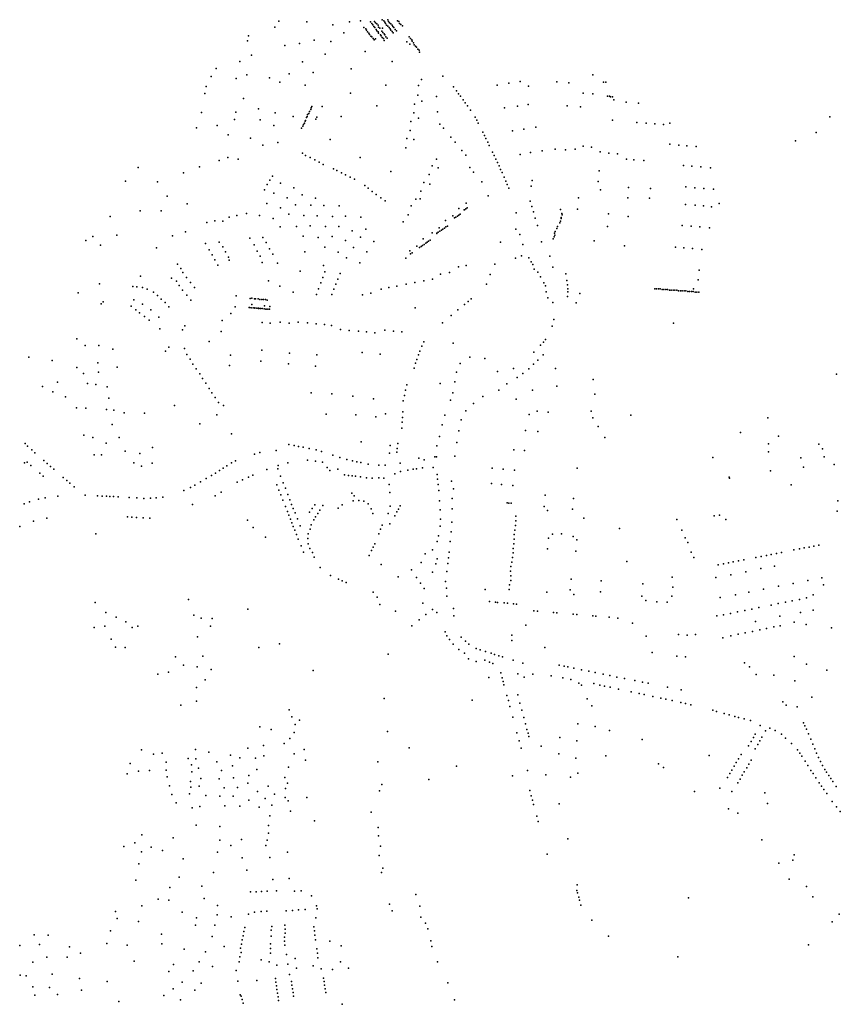
# Model space of a CAD drawing. Units: inches. Extents: x -610512 to -589002, y -1169599 to -1150348.
# Drawn here: x -602445 to -601105, y -1158402 to -1156793 of the extents above; entities that cross this region are included whole.
import ezdxf

# ---------------------------------------------------------------- set-up
doc = ezdxf.new("R2010")
doc.units = ezdxf.units.IN
doc.header["$MEASUREMENT"] = 0

msp = doc.modelspace()

# ---------------------------------------------------------------- linework, layer by layer
for p in [(-602028.8337, -1156805.1876), (-602022.0837, -1156795.2876), (-601976.5644, -1156796.3694), (-601933.7585, -1156801.6142), (-601906.8652, -1156796.3013), (-601888.3839, -1156794.8097), (-601872.52, -1156796.7), (-601870, -1156799), (-601868.57, -1156801.59), (-601867, -1156804), (-601866, -1156796), (-601864, -1156798), (-601862, -1156800), (-601860, -1156802), (-601859, -1156805), (-601853, -1156793), (-601850.75, -1156794.65), (-601849, -1156797), (-601848, -1156799), (-601846, -1156802), (-601844, -1156793), (-601843.82, -1156803.38), (-601843, -1156796), (-601841, -1156798), (-601839, -1156800), (-601837, -1156802), (-601835.66, -1156804.32), (-601828, -1156795), (-601826, -1156796), (-601825, -1156799), (-601823, -1156801), (-601820, -1156803), (-602071.7941, -1156819.3692), (-601915.7512, -1156814.42), (-601883, -1156806), (-601880.13, -1156808.19), (-601879, -1156810), (-601877, -1156813), (-601875, -1156815), (-601874, -1156817), (-601872, -1156820), (-601870.21, -1156821.2), (-601865, -1156806), (-601863, -1156809), (-601862, -1156811), (-601860, -1156813), (-601859, -1156815), (-601857, -1156807), (-601856, -1156818), (-601854.61, -1156819.46), (-601854, -1156812), (-601852.61, -1156806.98), (-601852, -1156814), (-601850, -1156816), (-601849, -1156818), (-601847, -1156821), (-601842, -1156806), (-601840, -1156808), (-601839, -1156810), (-601836.82, -1156812.37), (-601835.03, -1156814.74), (-601834, -1156806), (-601832, -1156809), (-601830, -1156811), (-601809, -1156821), (-602073.4921, -1156827.7312), (-602012.3721, -1156835.063), (-601988.2131, -1156832.124), (-601964.3092, -1156826.7089), (-601936.9561, -1156828.725), (-601868.15, -1156823.73), (-601868, -1156824), (-601866.43, -1156826.02), (-601864.38, -1156824.24), (-601853, -1156822), (-601851, -1156824), (-601850, -1156827), (-601845, -1156823), (-601812.73, -1156829.15), (-601808.18, -1156832.74), (-601807, -1156824), (-601805, -1156826), (-601804, -1156828), (-601802, -1156831), (-601801, -1156834), (-601799, -1156836), (-602066.4553, -1156850.9982), (-601946.5938, -1156849.2453), (-601880.9366, -1156844.9567), (-601797, -1156838), (-601795, -1156841), (-601793, -1156843), (-601792, -1156846), (-602085.5195, -1156861.204), (-601983.62, -1156861.7714), (-601837.0269, -1156861.5717), (-602124.23, -1156872.84), (-602074.4546, -1156882.9041), (-602005.35, -1156881.56), (-601966.0162, -1156879.2), (-601903.8707, -1156873.3367), (-601754.2768, -1156885.2966), (-601509.34, -1156883.3), (-602132.41, -1156886.03), (-602091.9604, -1156888.8687), (-602037.3281, -1156887.9501), (-602020.3002, -1156895.2371), (-601979.29, -1156900.03), (-601846.9877, -1156899.7672), (-601793.6823, -1156900.6818), (-601789.0488, -1156890.6346), (-601665.1672, -1156899.8794), (-601646.4243, -1156896.9673), (-601627.9437, -1156893.8248), (-601614.2435, -1156901.3686), (-601567.6338, -1156894.5747), (-601548.3411, -1156896.0823), (-601491.48, -1156895.12), (-601488.09, -1156895.2), (-602142.97, -1156913.67), (-602140.69, -1156902.18), (-601904.7477, -1156912.9279), (-601794.9122, -1156916.1218), (-601736.7002, -1156902.7837), (-601731.8855, -1156909.3465), (-601728.4816, -1156914.0066), (-601524.9717, -1156912.9839), (-601509.3577, -1156914.2539), (-601485, -1156918), (-601482, -1156918), (-602079.7228, -1156921.7366), (-601861.8216, -1156933.9838), (-601800.1572, -1156930.99), (-601788.7069, -1156926.0016), (-601764.7113, -1156918.3164), (-601725.4124, -1156918.2148), (-601721.1773, -1156923.9154), (-601717.6571, -1156928.6561), (-601713.7786, -1156933.9881), (-601614.7775, -1156931.4032), (-601550.9651, -1156933.5181), (-601480, -1156919), (-601477, -1156919), (-601474.8924, -1156923.6784), (-601454.4121, -1156927.704), (-601434.3484, -1156929.3756), (-602148.3, -1156944.56), (-602092.06, -1156944.25), (-602055.41, -1156938.74), (-602027.96, -1156944.91), (-601975, -1156948), (-601973, -1156946), (-601972, -1156943), (-601970, -1156940), (-601969, -1156937), (-601968, -1156935), (-601951, -1156935), (-601801.3803, -1156945.4499), (-601763.0113, -1156943.6244), (-601708.8872, -1156940.6007), (-601653.4275, -1156937.1281), (-601632.1032, -1156934.4624), (-601529.4406, -1156935.2443), (-602123.0104, -1156965.9566), (-602094.7, -1156955.99), (-602052.4674, -1156956.7766), (-602030.2772, -1156966.0802), (-601998.6282, -1156951.1366), (-601982, -1156964), (-601980, -1156962), (-601979, -1156959), (-601978.48, -1156957.46), (-601977, -1156953), (-601976, -1156951), (-601961.83, -1156955.66), (-601960, -1156952), (-601920.3302, -1156951.352), (-601806.5217, -1156959.1965), (-601793.8662, -1156953.9408), (-601758.9082, -1156963.461), (-601701.3097, -1156952.346), (-601698.797, -1156957.3292), (-601696.3117, -1156962.333), (-601476.8587, -1156956.978), (-601437.0751, -1156960.7092), (-601422.1994, -1156961.9296), (-601407.6479, -1156963.1426), (-601393.8014, -1156964.2855), (-601383.4264, -1156962.284), (-601121.83, -1156951.61), (-602156.6, -1156969.42), (-602104.9918, -1156981.3766), (-601985, -1156970), (-601983, -1156967), (-601807.7399, -1156973.9735), (-601753.2474, -1156970.2197), (-601688.959, -1156976.6299), (-601686.252, -1156982.06), (-601640.3792, -1156974.6866), (-601621.564, -1156971.6886), (-601602.4454, -1156968.7572), (-601144.08, -1156977.41), (-602068.4144, -1156986.6566), (-602048.1054, -1156997.7666), (-602023.6173, -1156993.8766), (-601938.3209, -1156988.6159), (-601812.9151, -1156986.9726), (-601801.2602, -1156988.5208), (-601740.8615, -1156985.1092), (-601734.1459, -1156993.1724), (-601683.6544, -1156987.3369), (-601680.7652, -1156993.0132), (-601678.1831, -1156998.2859), (-601383.2502, -1156996.545), (-601368.6683, -1156997.7496), (-601178.02, -1156990.67), (-601983.4117, -1157011.2999), (-601814.3045, -1157002.5759), (-601722.8665, -1157006.6449), (-601716.4795, -1157014.3955), (-601672.827, -1157009.3038), (-601627.7706, -1157013.3601), (-601610.9473, -1157010.2257), (-601591.6788, -1157007.2637), (-601570.785, -1157004.4994), (-601553.8915, -1157005.8854), (-601537.8404, -1157004.6339), (-601524.9742, -1156999.8989), (-601511.3205, -1157001.0503), (-601497.1715, -1157008.8813), (-601482.899, -1157011.0063), (-601468.8351, -1157012.1536), (-601355.5104, -1156998.8405), (-601340.2801, -1157000.0333), (-602119.59, -1157022.91), (-602105.5444, -1157017.9466), (-602088.2215, -1157020.9863), (-601978.3435, -1157014.7206), (-601970.8996, -1157018.3591), (-601963.4572, -1157022.1187), (-601956.3822, -1157025.8187), (-601949.8059, -1157029.4896), (-601889.1263, -1157017.9133), (-601764.4366, -1157020.989), (-601670.0351, -1157015.0069), (-601667.4179, -1157020.6799), (-601664.8683, -1157026.1843), (-601453.967, -1157020.7606), (-601441.9751, -1157021.7536), (-601425.5055, -1157023.1261), (-602251.67, -1157034.73), (-602178.01, -1157043.47), (-602151.5454, -1157033.2766), (-601932.5778, -1157036.9287), (-601927.1998, -1157039.5607), (-601919.7322, -1157043.2255), (-601912.945, -1157046.6854), (-601838.8115, -1157041.0558), (-601776.2522, -1157045.7055), (-601771.6402, -1157032.0068), (-601761.7298, -1157034.8224), (-601709.9025, -1157034.2258), (-601703.7744, -1157041.8706), (-601662.3546, -1157031.7921), (-601659.758, -1157037.6303), (-601657.4204, -1157042.881), (-601498.8003, -1157040.0018), (-601361.1792, -1157031.4239), (-601347.1915, -1157032.5284), (-601332.8084, -1157033.6625), (-601316.8257, -1157034.9091), (-602272.51, -1157056.99), (-602220.28, -1157058.14), (-602041.1175, -1157062.1603), (-602036.5983, -1157055.1577), (-602032.3813, -1157048.8175), (-602019.1476, -1157059.8278), (-601905.3033, -1157050.2011), (-601898.411, -1157053.7575), (-601784.9103, -1157058.9069), (-601775.374, -1157061.8), (-601690.5243, -1157058.0867), (-601654.1797, -1157050.1873), (-601651.1559, -1157056.8852), (-601648.8035, -1157062.1412), (-601608.2388, -1157055.4966), (-601500.2675, -1157057.4379), (-602045.7158, -1157070.9717), (-602030.2203, -1157076.5093), (-601997.3927, -1157067.9718), (-601983.9885, -1157078.9764), (-601881.4494, -1157064.0194), (-601876.0188, -1157068.5067), (-601869.3391, -1157073.5341), (-601863.0636, -1157078.6503), (-601789.8589, -1157073.1032), (-601646.1245, -1157068.3272), (-601609.9884, -1157064.9285), (-601496.5175, -1157070.9902), (-601450.7564, -1157067.3651), (-601414.9628, -1157068.6244), (-601357.051, -1157066.2984), (-601342.3284, -1157067.4996), (-601327.5749, -1157068.7196), (-601312.1995, -1157069.9534), (-602204.4, -1157081.12), (-602171.61, -1157093.76), (-602041.4057, -1157093.3918), (-602008.4696, -1157084.1664), (-601961.9837, -1157084.8163), (-601855.5779, -1157083.8925), (-601848.3497, -1157088.9029), (-601798.4177, -1157085.9721), (-601791.0027, -1157085.7248), (-601715.9932, -1157093.0347), (-601680.003, -1157080.7245), (-601611.4957, -1157089.2853), (-601532.5815, -1157084.2452), (-601452.1221, -1157083.9878), (-601416.314, -1157084.8156), (-601357.8093, -1157094.7267), (-601302.5445, -1157093.1719), (-602248.3, -1157105.51), (-602214.3, -1157105.37), (-602074.96, -1157109.88), (-602019.4817, -1157100.1877), (-602005.9609, -1157110.7035), (-601995.0139, -1157095.2375), (-601969.9395, -1157096.2458), (-601948.5309, -1157096.6535), (-601923.3956, -1157097.3485), (-601806.0222, -1157097.4012), (-601727.9892, -1157101.5754), (-601725.67, -1157110.55), (-601719.37, -1157103.64), (-601719, -1157103.91), (-601716.69, -1157101.92), (-601714.18, -1157100.27), (-601634.5087, -1157108.7495), (-601608.8309, -1157098.1875), (-601606.282, -1157106.6994), (-601562, -1157103), (-601559.77, -1157109.43), (-601534.023, -1157102.5267), (-601483.5933, -1157110.3379), (-601342.0825, -1157096.1402), (-601328.258, -1157097.3841), (-601315.1371, -1157098.5691), (-602297.65, -1157114.42), (-602139.888, -1157124.4595), (-602126.78, -1157121.5), (-602113.3144, -1157122.2666), (-602102.9474, -1157115.3966), (-602090.6344, -1157112.8366), (-602053.365, -1157112.996), (-602031.2696, -1157117.5965), (-601981.368, -1157113.0052), (-601959.6223, -1157113.2215), (-601934.4659, -1157114.3213), (-601912.9799, -1157114.0913), (-601888.0185, -1157115.3808), (-601819.1539, -1157123.0729), (-601810.9089, -1157111.6699), (-601749.9635, -1157121.2884), (-601738.0584, -1157113.4122), (-601735.33, -1157116.9), (-601735.32, -1157116.98), (-601732.95, -1157115.44), (-601730.37, -1157113.79), (-601728.19, -1157112.27), (-601603.1948, -1157117.0329), (-601563, -1157125), (-601562, -1157122), (-601561.08, -1157115.92), (-601561, -1157118), (-601559, -1157112), (-601451.3217, -1157114.7088), (-602174.6511, -1157139.5319), (-602019.613, -1157131.2796), (-601993.0514, -1157131.0731), (-601970.6162, -1157129.7302), (-601945.553, -1157130.9986), (-601924.0371, -1157131.122), (-601902.2206, -1157137.9681), (-601880.0668, -1157135.1141), (-601771.6143, -1157141.0884), (-601764.14, -1157142.03), (-601764.01, -1157142.17), (-601761.56, -1157140.05), (-601760.2202, -1157133.0142), (-601758.98, -1157138.59), (-601756.34, -1157136.87), (-601753.89, -1157135.22), (-601751.37, -1157133.37), (-601748.99, -1157131.71), (-601746.55, -1157130.19), (-601634.8338, -1157135.2807), (-601599.5538, -1157129.0793), (-601571.63, -1157141.97), (-601570.73, -1157139.02), (-601568, -1157134), (-601567, -1157131), (-601485.3426, -1157131.0242), (-601362.9575, -1157129.2543), (-601348.1922, -1157130.4979), (-601334.0303, -1157131.7017), (-601318.3743, -1157133.0187), (-602337.16, -1157154.02), (-602325.87, -1157147.31), (-602286.95, -1157144.96), (-602196.0009, -1157146.3337), (-602141.8418, -1157158.5012), (-602119.3901, -1157156.3036), (-602069.1837, -1157149.8194), (-602048.332, -1157149.1233), (-602042.7474, -1157156.7727), (-601982.3065, -1157146.8813), (-601957.6572, -1157149.1074), (-601935.1325, -1157147.3147), (-601913.2366, -1157153.6842), (-601888.7509, -1157148.5323), (-601866.8306, -1157155.436), (-601786.16, -1157151.0138), (-601782.11, -1157158.12), (-601779.8, -1157156.6), (-601777.35, -1157154.68), (-601774.71, -1157153.43), (-601659.7458, -1157156.5203), (-601628.4704, -1157144.1362), (-601592.8488, -1157156.0044), (-601574, -1157151), (-601572, -1157148), (-601571, -1157145), (-601507.0084, -1157154.1052), (-602313.41, -1157161.51), (-602221.8909, -1157165.5066), (-602135.9446, -1157168.7552), (-602113.6832, -1157164.1093), (-602109.1129, -1157172.4672), (-602062.6057, -1157160.881), (-602057.4365, -1157170.9314), (-602037.2123, -1157167.1463), (-601979.4014, -1157172.0545), (-601946.8962, -1157164.8654), (-601925.1793, -1157172.8695), (-601899.8909, -1157165.1431), (-601878.1629, -1157172.3167), (-601808.0856, -1157170.6509), (-601804.44, -1157173.72), (-601796.6537, -1157162.8722), (-601792.32, -1157165.29), (-601792.3, -1157165.27), (-601789.52, -1157163.61), (-601787.08, -1157161.76), (-601784.69, -1157160.11), (-601623.5489, -1157160.4926), (-601457.1751, -1157162.4736), (-601374.2367, -1157164.731), (-601360.6558, -1157165.8408), (-601346.1283, -1157167.0043), (-601331.0759, -1157168.2108), (-602131.1355, -1157177.177), (-602126.5046, -1157185.137), (-602104.18, -1157180.9465), (-602102.9359, -1157186.1164), (-602052.3129, -1157179.6291), (-602048.9999, -1157189.8923), (-602031.6679, -1157176.0752), (-602023.9808, -1157190.847), (-601911.6441, -1157182.1883), (-601889.7261, -1157190.5149), (-601814.5353, -1157182.8024), (-601807.09, -1157175.64), (-601807.02, -1157175.58), (-601635.2469, -1157182.4505), (-601625.6831, -1157178.5951), (-601613.8632, -1157182.2218), (-601609.61, -1157188.8473), (-601579.1372, -1157179.1635), (-602187.3966, -1157192.2891), (-602182.3882, -1157199.593), (-602178.7234, -1157206.1366), (-602121.7738, -1157193.967), (-601987.0696, -1157204.0349), (-601949.1313, -1157194.6249), (-601946.7496, -1157205.1309), (-601921.9214, -1157207.5975), (-601743.4459, -1157206.3067), (-601728.667, -1157197.0011), (-601715.9692, -1157194.5789), (-601669.188, -1157192.3187), (-601606.9635, -1157192.9758), (-601605.0851, -1157200.7663), (-601599.0528, -1157205.7324), (-601574.2714, -1157197.3469), (-601335.5896, -1157202.1491), (-602247.8994, -1157211.9926), (-602197.2748, -1157215.4706), (-602189.3589, -1157220.1639), (-602172.6338, -1157213.9787), (-602166.3388, -1157222.1634), (-602038.9798, -1157219.6085), (-601953.5723, -1157222.7243), (-601950.1228, -1157214.3025), (-601925.455, -1157216.6844), (-601799.8532, -1157222.6534), (-601785.2459, -1157219.9065), (-601770.8805, -1157217.194), (-601757.7231, -1157208.9406), (-601676.857, -1157209.1927), (-601594.76, -1157212.9694), (-601589.0698, -1157222.6848), (-601553.4388, -1157208.1451), (-601551.4921, -1157219.3838), (-601337.0206, -1157218.1431), (-602349.68, -1157239.28), (-602315.16, -1157224.75), (-602260.3388, -1157228.7665), (-602253.9139, -1157229.4798), (-602245.0102, -1157230.308), (-602237.007, -1157233.4984), (-602226.8288, -1157238.0446), (-602185.008, -1157227.0983), (-602179.6491, -1157234.6548), (-602159.6149, -1157230.3428), (-602020.587, -1157228.4276), (-601998.3758, -1157238.4097), (-601957.1487, -1157232.5905), (-601932.2564, -1157233.2625), (-601928.938, -1157224.9813), (-601855.0259, -1157233.0876), (-601842.413, -1157230.6963), (-601829.3135, -1157228.222), (-601813.7786, -1157225.2908), (-601682.788, -1157224.8887), (-601586.6837, -1157227.6299), (-601585.1444, -1157237.649), (-601550.5254, -1157226.0396), (-601550.0397, -1157237.7413), (-601549.9289, -1157232.5462), (-601408, -1157233), (-601405, -1157233), (-601402, -1157233), (-601399, -1157233), (-601396, -1157234), (-601393, -1157234), (-601390, -1157234), (-601387, -1157234), (-601384, -1157235), (-601381, -1157235), (-601378, -1157235), (-601375, -1157235), (-601372, -1157235), (-601369, -1157236), (-601366, -1157236), (-601363, -1157236), (-601360, -1157236), (-601357, -1157236), (-601354, -1157237), (-601351, -1157237), (-601348, -1157237), (-601345, -1157237), (-601344.3949, -1157233.0091), (-601342, -1157238), (-601339, -1157238), (-601336, -1157238), (-602308.91, -1157254.1), (-602259.05, -1157250.82), (-602220.2388, -1157243.4122), (-602214.0393, -1157249.4155), (-602207.9355, -1157255.0078), (-602172.5504, -1157243.0788), (-602165.9261, -1157251.3479), (-602091.6947, -1157244.3209), (-602068.64, -1157248.35), (-602066, -1157248), (-602062, -1157249), (-602060, -1157249), (-602056, -1157249), (-602053, -1157250), (-602050, -1157250), (-602047, -1157250), (-602044, -1157250), (-602041, -1157251), (-601960.5783, -1157241.8839), (-601935.6946, -1157242.2673), (-601885.1366, -1157242.545), (-601871.9726, -1157240.0841), (-601713.0169, -1157253.2188), (-601707.7939, -1157248.9708), (-601582.4715, -1157247.4149), (-601574.5648, -1157255.2849), (-601550.3964, -1157245.3616), (-601536.047, -1157255.6611), (-601530.51, -1157240.3357), (-602312.14, -1157257.16), (-602263.1704, -1157261.2884), (-602255.853, -1157266.9051), (-602249.6611, -1157271.7114), (-602245, -1157258), (-602230.91, -1157267.09), (-602201.7606, -1157262.0624), (-602093.3511, -1157262.2656), (-602070.24, -1157263.29), (-602070.09, -1157263.39), (-602067.08, -1157263.53), (-602066.33, -1157258.45), (-602064.13, -1157263.81), (-602064.02, -1157263.84), (-602061.09, -1157264.05), (-602061.08, -1157264.09), (-602058.13, -1157264.4), (-602058.09, -1157264.36), (-602055.18, -1157264.44), (-602055.01, -1157264.63), (-602052.28, -1157265.04), (-602052.19, -1157265.04), (-602049.13, -1157265.05), (-602049.06, -1157265.06), (-602046.08, -1157265.39), (-602045.55, -1157260.63), (-602043.05, -1157265.78), (-602042.96, -1157265.73), (-602040.23, -1157265.94), (-602040.19, -1157266), (-602037.11, -1157266.14), (-602036.63, -1157261.46), (-601799.4076, -1157263.8134), (-601729.5289, -1157267.2888), (-601718.7799, -1157258.0668), (-602241.3534, -1157278.1064), (-602234.0468, -1157283.7099), (-602218, -1157279), (-602114.6218, -1157284.7453), (-602100.5151, -1157273.2989), (-602049.1693, -1157287.7065), (-602019.6686, -1157287.431), (-601990.3768, -1157287.0577), (-601754.5639, -1157288.1408), (-601740.2899, -1157276.1068), (-601572.6326, -1157282.7904), (-602216.3913, -1157298.0168), (-602179.3303, -1157299.6315), (-602175.7999, -1157293.4547), (-602116.2012, -1157302.4617), (-602036.2115, -1157288.9192), (-602004.903, -1157288.7472), (-601975.4355, -1157288.4892), (-601961.098, -1157289.8581), (-601947.5756, -1157291.148), (-601936.1148, -1157292.8088), (-601921.4023, -1157299.2086), (-601907.0578, -1157300.5516), (-601891.9766, -1157301.9519), (-601878.7088, -1157303.1836), (-601848.8328, -1157300.4947), (-601834.9573, -1157301.7935), (-601821.2866, -1157303.062), (-601575.5234, -1157293.6489), (-601377.2628, -1157288.8466), (-602352.17, -1157314.63), (-602135.71, -1157318.81), (-601865.0765, -1157304.4521), (-601785.3445, -1157319.3382), (-601589.9121, -1157319.6137), (-601586.1591, -1157315.6554), (-602338.55, -1157325.1), (-602316.31, -1157325.09), (-602293, -1157331.53), (-602207.1327, -1157334.4411), (-602201.8714, -1157327.9805), (-602176.0473, -1157330.4583), (-602049.8236, -1157333.101), (-601791.6119, -1157334.5563), (-601788.663, -1157326.2863), (-601737.3007, -1157321.4191), (-601605.7188, -1157336.1564), (-601594.6331, -1157324.5581), (-602430.7, -1157344.46), (-602392.46, -1157349.74), (-602172.3372, -1157339.9268), (-602166.9554, -1157347.6927), (-602100.7385, -1157340.9509), (-602051.5131, -1157350.8846), (-602004.505, -1157337.8114), (-601960.1302, -1157340.3687), (-601886.1192, -1157336.7379), (-601856.4098, -1157339.4437), (-601796.4291, -1157348.1611), (-601793.7528, -1157340.6146), (-601710.2, -1157344.4071), (-601685.5588, -1157346.4605), (-601598.7896, -1157349.0454), (-601590.3531, -1157340.7403), (-602352.12, -1157361.09), (-602317.86, -1157353.63), (-602286, -1157360.73), (-602162.4154, -1157355.6198), (-602156.9137, -1157363.6774), (-602102.3986, -1157357.992), (-602006.2196, -1157355.181), (-601961.8788, -1157359.1983), (-601801.0289, -1157362.1194), (-601798.7225, -1157354.4203), (-601725.8548, -1157354.6482), (-601664.9545, -1157367.8949), (-601638.6242, -1157363.084), (-601613.457, -1157363.3341), (-601605.9275, -1157356.0006), (-601570.3002, -1157362.8877), (-602341.29, -1157370.89), (-602316.57, -1157369.07), (-602151.3629, -1157371.6245), (-602146.6223, -1157379.1893), (-601734.2573, -1157384.5369), (-601731.5701, -1157369.1312), (-601632.8788, -1157377.8186), (-601623.3123, -1157371.0604), (-601508.4234, -1157380.6697), (-601111.08, -1157372.42), (-602408.19, -1157392.13), (-602383.66, -1157385.32), (-602334.52, -1157387.51), (-602321.17, -1157389.19), (-602302.57, -1157393.07), (-602141.4664, -1157386.969), (-602135.6527, -1157395.5322), (-601815.058, -1157398.2657), (-601812.6711, -1157389.6044), (-601758.422, -1157387.2036), (-601662.5696, -1157398.1145), (-601649.7774, -1157388.2078), (-601607.88, -1157398.1), (-601567.8203, -1157391.6891), (-602391.16, -1157400.92), (-602370.58, -1157409.37), (-602299.99, -1157411.13), (-602131.2511, -1157402.6243), (-602125.7889, -1157410.4891), (-601969.0846, -1157402.8364), (-601935.1947, -1157404.0402), (-601901.2188, -1157408.2732), (-601867.6009, -1157412.2303), (-601818.7502, -1157415.7904), (-601816.9014, -1157406.7633), (-601741.7586, -1157414.6321), (-601737.9418, -1157402.7047), (-601688.5346, -1157408.6588), (-601634.2457, -1157413.0943), (-601505.9305, -1157404.9636), (-602352.78, -1157427.34), (-602337.26, -1157427.5), (-602303.43, -1157429.9), (-602291.36, -1157431.2), (-602192.71, -1157423.15), (-602120.5864, -1157418.3125), (-602112.5782, -1157423.0914), (-601716.3069, -1157432.1794), (-601703.8908, -1157419.8292), (-601600.0839, -1157432.7084), (-601511.8186, -1157432.8526), (-602274.86, -1157435.59), (-602241.75, -1157436.04), (-602123.146, -1157438.7484), (-601944.4975, -1157437.7544), (-601896.2909, -1157438.6765), (-601863.5549, -1157441.8145), (-601847.8626, -1157436.8501), (-601819.866, -1157443.1076), (-601819.2873, -1157433.4403), (-601750.9006, -1157439.0647), (-601724.156, -1157446.8), (-601613.2115, -1157437.9046), (-601581.867, -1157434.2852), (-601509.011, -1157443.5071), (-601447.2704, -1157439.2443), (-601223.17, -1157443.77), (-602294.24, -1157454.37), (-602150.9684, -1157453.3392), (-601820.9145, -1157460.3238), (-601820.3251, -1157450.5787), (-601755.1126, -1157454.7343), (-601727.9171, -1157464.9458), (-601618.8941, -1157464.4011), (-601500.1309, -1157457.7365), (-602340.33, -1157471.9), (-602325.8667, -1157475.7195), (-602282.62, -1157475.69), (-602099.2918, -1157469.916), (-601759.8059, -1157473.8034), (-601598.9692, -1157466.0708), (-601489.392, -1157475.6366), (-601268.04, -1157467.29), (-601205.84, -1157473.52), (-602436.6459, -1157485.4035), (-602432.3654, -1157489.624), (-602425.8057, -1157495.8858), (-602303.87, -1157484.64), (-602228.3, -1157492.07), (-602026.6035, -1157496.8052), (-602005.5317, -1157487.2432), (-601997.2164, -1157488.8787), (-601989.685, -1157490.1464), (-601982.3965, -1157491.446), (-601972.2437, -1157493.4049), (-601961.3211, -1157495.9106), (-601887.4387, -1157482.5007), (-601840.3198, -1157488.4723), (-601828.8546, -1157493.529), (-601827.8526, -1157485.234), (-601763.6652, -1157489.4949), (-601731.1982, -1157484.0428), (-601637.9479, -1157495.6526), (-601620.4581, -1157497.12), (-601222.08, -1157485.98), (-601139.69, -1157486.75), (-601134.17, -1157494.23), (-602420.8334, -1157500.59), (-602406.1193, -1157513.0834), (-602323.94, -1157504.22), (-602311.5, -1157503.99), (-602273.19, -1157498.21), (-602249.2, -1157501.98), (-602061.5951, -1157502.6557), (-602053.1863, -1157500.1584), (-601975.3178, -1157512.7471), (-601952.4385, -1157498.6497), (-601933.6588, -1157504.7302), (-601922.6309, -1157508.3178), (-601911.0246, -1157511.5503), (-601841.4646, -1157501.0261), (-601829.4377, -1157499.5353), (-601793.2066, -1157509.374), (-601784.8474, -1157512.1708), (-601767.12, -1157507.35), (-601764.38, -1157507.47), (-601734.741, -1157506.2562), (-601312.79, -1157508.12), (-601222.25, -1157499.18), (-601169.11, -1157509.08), (-601131.2, -1157507.17), (-602437.3097, -1157517.2432), (-602433.0601, -1157516.1071), (-602427.238, -1157521.1938), (-602400.3114, -1157518.1874), (-602394.9334, -1157522.822), (-602389.5975, -1157527.4176), (-602259, -1157516.91), (-602246.61, -1157522.28), (-602229.18, -1157517.35), (-602118.8415, -1157529.4771), (-602113.1472, -1157525.8447), (-602107.0351, -1157521.9033), (-602099.3034, -1157517.2625), (-602093.0202, -1157513.7065), (-602041.5907, -1157527.6879), (-602023.9087, -1157526.9245), (-602023.0067, -1157521.5225), (-602007.2417, -1157517.1935), (-601961.9895, -1157514.3856), (-601950.8749, -1157516.1875), (-601942.9266, -1157524.5277), (-601925.4478, -1157527.2955), (-601901.5203, -1157513.5719), (-601894.3921, -1157515.1352), (-601887.8743, -1157516.5417), (-601876.2393, -1157518.9464), (-601858.9169, -1157520.9851), (-601848.0751, -1157520.9968), (-601823.9968, -1157517.7771), (-601811.1284, -1157529.0172), (-601802.5845, -1157527.6412), (-601796.9464, -1157526.6975), (-601787.3056, -1157525.3501), (-601770.0047, -1157524.5379), (-601673.372, -1157525.9804), (-601655.454, -1157527.4972), (-601637.0993, -1157529.0768), (-601534.7775, -1157525.5195), (-601165.03, -1157524.11), (-601115.09, -1157519.79), (-602412.5963, -1157533.9994), (-602407.0493, -1157538.7132), (-602374.318, -1157540.7537), (-602140.5836, -1157542.8516), (-602132.133, -1157537.9403), (-602125.643, -1157533.8653), (-602081.2932, -1157544.834), (-602071.3316, -1157540.353), (-602064.3444, -1157537.1315), (-602019.2331, -1157538.7616), (-601938.5247, -1157529.6944), (-601914.8087, -1157536.833), (-601908.4636, -1157537.5142), (-601902.4592, -1157538.2198), (-601896.5982, -1157539.0006), (-601888.4918, -1157540.1022), (-601878.896, -1157541.3966), (-601869.5875, -1157541.8916), (-601858.5155, -1157541.6897), (-601850.572, -1157542.2934), (-601832.8044, -1157535.035), (-601823.2018, -1157530.9984), (-601763.5036, -1157536.2785), (-601762.853, -1157543.6339), (-601286.56, -1157540.5), (-601286.0194, -1157542.167), (-601219.03, -1157530.18), (-602368.4091, -1157545.8641), (-602363.4972, -1157550.1095), (-602356.5493, -1157556.163), (-602166.5749, -1157557.2228), (-602159.3092, -1157553.5105), (-602150.2189, -1157548.3235), (-602090.0528, -1157548.8043), (-602025.5019, -1157552.8011), (-602021.9644, -1157561.6005), (-602015.0235, -1157549.442), (-602011.41, -1157558.6807), (-601841.6204, -1157552.2125), (-601761.7936, -1157552.6262), (-601739.9238, -1157546.901), (-601736.9777, -1157559.5839), (-601674.4465, -1157550.6961), (-601658.0869, -1157552.1904), (-601639.7412, -1157553.8857), (-601185.0154, -1157552.8466), (-602414.6821, -1157576.1932), (-602403.8277, -1157574.0003), (-602383.3065, -1157571.6747), (-602338.4847, -1157569.7744), (-602318.1656, -1157570.786), (-602310.5578, -1157571.23), (-602303.6443, -1157571.6332), (-602298.0836, -1157571.9617), (-602292.3156, -1157572.2821), (-602284.7653, -1157572.7713), (-602266.5574, -1157573.88), (-602254.0659, -1157574.4404), (-602242.8081, -1157575.1509), (-602231.4453, -1157575.0297), (-602222.3633, -1157574.4332), (-602211.7461, -1157573.2262), (-602177.4932, -1157562.2953), (-602126.0148, -1157570.8296), (-602116.1519, -1157564.7972), (-602018.8953, -1157569.0732), (-602007.5331, -1157568.573), (-602004.0415, -1157577.4809), (-601902.6454, -1157566.4466), (-601898.7604, -1157570.9766), (-601840.4923, -1157565.3538), (-601760.6989, -1157562.3403), (-601738.6945, -1157575.229), (-601586.9071, -1157569.6572), (-601540.4977, -1157575.068), (-602437.8952, -1157583.7809), (-602429.5606, -1157580.6144), (-602163.0242, -1157585.2044), (-602015.4096, -1157577.7988), (-602011.3182, -1157588.1941), (-602001.0882, -1157584.9781), (-601998.4595, -1157591.6329), (-601967.5681, -1157591.4207), (-601963.4454, -1157585.9182), (-601950.2773, -1157586.5218), (-601925.3708, -1157591.2445), (-601918.3481, -1157585.8857), (-601900.7397, -1157578.9004), (-601891.4752, -1157578.4599), (-601883.1556, -1157579.6288), (-601876.2627, -1157583.9668), (-601871.3234, -1157592.0902), (-601840.0508, -1157587.9028), (-601826.6928, -1157592.5597), (-601823.5617, -1157587.0563), (-601759.4056, -1157578.9703), (-601758.3806, -1157593.5852), (-601738.7555, -1157592.0451), (-601649.1, -1157582.41), (-601646.17, -1157582.98), (-601642.73, -1157583.15), (-601588.5588, -1157588.3785), (-601542.0369, -1157592.9696), (-601108.61, -1157579.11), (-602400.786, -1157607.2761), (-602269.2377, -1157605.4985), (-602261.9786, -1157605.8481), (-602254.4505, -1157606.3244), (-602243.6059, -1157607.079), (-602232.5614, -1157607.4436), (-602007.9983, -1157596.6284), (-602005.6905, -1157602.489), (-602003.0874, -1157609.0682), (-601995.4946, -1157598.9762), (-601991.4964, -1157608.753), (-601972.0775, -1157597.429), (-601961.9789, -1157605.3918), (-601958.3922, -1157599.5898), (-601955.001, -1157594.1328), (-601868.4147, -1157599.6859), (-601843.3123, -1157599.7636), (-601832.7013, -1157603.4652), (-601829.3315, -1157597.348), (-601757.8594, -1157608.8417), (-601634.7174, -1157604.0366), (-601583.0285, -1157595.0733), (-601523.6061, -1157607.6065), (-601371.9589, -1157609.4531), (-601310.831, -1157603.7134), (-601302.3209, -1157602.3075), (-601291.84, -1157609.43), (-601109.76, -1157595.88), (-602445.3761, -1157621.2187), (-602422.7646, -1157612.2268), (-602073.36, -1157610.81), (-602064.22, -1157622.54), (-602000.7028, -1157615.1118), (-601998.3611, -1157621.01), (-601986.9904, -1157619.9602), (-601970.594, -1157625.5176), (-601969.0016, -1157618.0963), (-601964.9635, -1157610.2123), (-601855.9029, -1157625.4934), (-601853.4977, -1157618.9619), (-601840.8158, -1157616.4277), (-601758.5147, -1157620.6593), (-601739.37, -1157614.0434), (-601635.3706, -1157619.516), (-601635.0116, -1157611.6753), (-601465.3742, -1157624.2394), (-602321.25, -1157632.81), (-602043.82, -1157638.62), (-601995.9911, -1157626.924), (-601993.203, -1157633.9305), (-601990.2058, -1157641.5144), (-601974.8916, -1157640.8605), (-601973.9773, -1157632.8944), (-601858.734, -1157633.2688), (-601761.1769, -1157636.3162), (-601740.5996, -1157629.8246), (-601637.7537, -1157641.8539), (-601637.494, -1157634.1983), (-601636.5809, -1157627.0084), (-601581.7229, -1157640.0811), (-601574.76, -1157633.37), (-601560.2185, -1157633.2497), (-601540.99, -1157637.33), (-601363.8765, -1157626.856), (-601358.3431, -1157639.4937), (-601985.7606, -1157652.8504), (-601973.8812, -1157649.4994), (-601971.6413, -1157657.0683), (-601867.7535, -1157654.9549), (-601865.2178, -1157649.3659), (-601763.3156, -1157645.5667), (-601742.2933, -1157645.7598), (-601639.479, -1157656.7394), (-601637.9691, -1157649.347), (-601583.2335, -1157657.8129), (-601535.2003, -1157642.9648), (-601354.1476, -1157647.0732), (-601171.6511, -1157657.4689), (-601163.6112, -1157656.1473), (-601155.5376, -1157654.5683), (-601147.8142, -1157653.0348), (-601139.8577, -1157651.4251), (-601981.666, -1157663.2203), (-601967.3136, -1157663.3773), (-601964.5018, -1157671.1734), (-601874.2748, -1157668.1833), (-601870.4159, -1157660.4899), (-601783.1651, -1157665.5778), (-601770.7864, -1157659.3903), (-601763.4694, -1157673.8956), (-601744.8347, -1157672.2166), (-601743.9424, -1157662.9544), (-601640.4534, -1157671.7815), (-601639.478, -1157664.2712), (-601536.7047, -1157661.3515), (-601348.2002, -1157663.0285), (-601344.3559, -1157671.847), (-601242.5974, -1157671.5828), (-601234.2908, -1157669.9552), (-601225.4995, -1157668.2386), (-601217.8314, -1157666.756), (-601208.8613, -1157665.1006), (-601200.6494, -1157663.6214), (-601180.7665, -1157659.1118), (-601954.3972, -1157688.1679), (-601855.0971, -1157682.9521), (-601789.798, -1157679.8), (-601765.6531, -1157681.8004), (-601745.7824, -1157681.6994), (-601643.0196, -1157686.6433), (-601641.3048, -1157679.2767), (-601453.4806, -1157678.4933), (-601304.3238, -1157683.6491), (-601295.7514, -1157681.9728), (-601287.3114, -1157680.3228), (-601279.8704, -1157678.8643), (-601270.9757, -1157677.1341), (-601262.5701, -1157675.4854), (-601234.6486, -1157689.8576), (-601212.235, -1157685.642), (-601937.6457, -1157701.3667), (-601827.2049, -1157703.1784), (-601805.1834, -1157691.6779), (-601796.9353, -1157704.2042), (-601771.0836, -1157695.8958), (-601747.395, -1157694.4244), (-601643.4482, -1157694.1599), (-601643.1492, -1157701.7381), (-601379.4214, -1157703.7736), (-601308.2506, -1157704.489), (-601283.4334, -1157699.762), (-601259.133, -1157695.1688), (-601135.1774, -1157704.6639), (-601924.591, -1157707.0227), (-601918.5463, -1157709.6156), (-601911.7957, -1157712.5366), (-601790.4227, -1157713.8268), (-601784.5586, -1157722.204), (-601749.6616, -1157711.1215), (-601748.1544, -1157721.9928), (-601645.1234, -1157716.2653), (-601642.8721, -1157709.159), (-601544.4284, -1157707.1334), (-601495.2727, -1157709.5855), (-601427.4062, -1157714.6928), (-601378.3724, -1157719.9618), (-601205.5996, -1157718.7582), (-601181.9667, -1157714.0039), (-601158.0909, -1157709.2652), (-601132.0776, -1157716.5998), (-601867.87, -1157728.45), (-601861.4, -1157736.63), (-601747.5548, -1157734.9929), (-601684.7532, -1157724.0647), (-601645.6491, -1157724.027), (-601584.43, -1157728.5287), (-601545.8475, -1157724.3379), (-601539.8917, -1157732.2246), (-601496.7083, -1157727.5981), (-601429.1867, -1157735.1542), (-601379.8228, -1157734.9943), (-601301.0595, -1157737.2071), (-601276.0825, -1157732.5082), (-601254.4533, -1157728.2068), (-601230.0811, -1157723.2819), (-601159.9749, -1157737.8651), (-601149.2802, -1157732.4691), (-602322.07, -1157745.07), (-602169.48, -1157740.42), (-601856.7969, -1157748.7077), (-601786.9218, -1157746.2629), (-601677.9293, -1157743.3373), (-601668.3656, -1157744.8622), (-601664.5567, -1157745.1947), (-601654.1218, -1157745.9978), (-601648.6454, -1157746.5039), (-601638.8745, -1157747.3524), (-601633.6667, -1157747.8179), (-601422.7, -1157742.04), (-601404.7857, -1157744.2801), (-601387.65, -1157744.91), (-601237.8883, -1157753.4641), (-601217.9451, -1157749.4897), (-601206.3287, -1157747.0883), (-601194.4605, -1157744.7276), (-601183.2942, -1157742.5734), (-601171.5095, -1157740.1806), (-602304.58, -1157761.68), (-602287.54, -1157769.14), (-602160.71, -1157765.69), (-602148.93, -1157770.67), (-602072.4223, -1157756.2354), (-601831.5095, -1157759.4855), (-601782.0052, -1157764.6468), (-601770.9371, -1157756.4357), (-601764.015, -1157761.5257), (-601736.7443, -1157755.0985), (-601736.09, -1157767.2575), (-601605.2896, -1157759.0361), (-601599.5885, -1157759.4784), (-601573.4531, -1157761.5331), (-601567.6755, -1157762.0261), (-601541.3185, -1157764.3733), (-601535.4203, -1157764.9316), (-601509.2587, -1157767.2598), (-601504.3566, -1157767.7305), (-601482.2003, -1157769.4273), (-601468.1716, -1157770.6878), (-601306.7347, -1157767.1525), (-601295.7684, -1157765.2531), (-601284.1852, -1157762.9309), (-601272.9501, -1157760.7109), (-601261.0305, -1157758.2823), (-601249.4693, -1157755.9255), (-601203.3382, -1157767.3399), (-601169.99, -1157761.42), (-601149.3692, -1157757.7889), (-602323.71, -1157786.1), (-602306.23, -1157784.05), (-602272.23, -1157776.61), (-602261.43, -1157786.21), (-602252.6, -1157783.81), (-602133.78, -1157784.12), (-602131.14, -1157771.41), (-601805.0316, -1157783.1825), (-601792.7193, -1157773.4465), (-601618.3611, -1157782.0566), (-601444.4117, -1157778.8477), (-601243.4789, -1157776.3295), (-601213.3131, -1157785.0314), (-601202.9536, -1157783.1712), (-601180.4363, -1157777.5079), (-601160.48, -1157781.25), (-601119.05, -1157786.84), (-602154.94, -1157801.14), (-601750.5507, -1157793.0574), (-601747.4633, -1157799.8831), (-601723.9891, -1157801.8847), (-601641.597, -1157798.7266), (-601422.0468, -1157800.2982), (-601369.2536, -1157797.5244), (-601354.8051, -1157798.6623), (-601341.1748, -1157797.564), (-601296.6863, -1157802.7258), (-601283.7469, -1157799.8807), (-601271.4037, -1157797.0866), (-601260.5005, -1157794.9743), (-601248.0145, -1157792.3424), (-601236.5409, -1157789.8686), (-601225.4833, -1157787.6845), (-602295.9, -1157805.15), (-602288.78, -1157818.03), (-602273.21, -1157818.93), (-602054.51, -1157818.53), (-602021.1908, -1157812.9466), (-601742.9827, -1157805.6896), (-601737.3127, -1157813.2871), (-601717.2201, -1157808.4377), (-601711.4608, -1157813.0384), (-601641.5083, -1157807.2386), (-601587.2712, -1157818.7639), (-602190.67, -1157834.02), (-602146.22, -1157832.74), (-601843.3309, -1157829.6377), (-601728.219, -1157822.2847), (-601718.6152, -1157827.8527), (-601699.613, -1157820.2681), (-601692.8982, -1157822.3988), (-601684.2845, -1157825.1537), (-601675.3528, -1157828.0561), (-601669.5219, -1157829.9853), (-601662.8562, -1157832.1303), (-601656.7971, -1157834.0863), (-601412.3462, -1157826.9), (-601371.9707, -1157832.7169), (-601357.5854, -1157833.8706), (-601180.06, -1157833.2), (-602177.79, -1157847.74), (-602155.64, -1157850.29), (-601712.2547, -1157837.2773), (-601699.4485, -1157841.4999), (-601685.5097, -1157839.6988), (-601678.0462, -1157842.8209), (-601672.4207, -1157845.0753), (-601639.0399, -1157839.6348), (-601623.6657, -1157844.3737), (-601564.2215, -1157847.6245), (-601555.8085, -1157849.1899), (-601549.9233, -1157850.3912), (-601261.1345, -1157843.6528), (-601253.0967, -1157850.4824), (-601160.1182, -1157845.8893), (-602219.79, -1157862.24), (-602202.54, -1157859.22), (-602132.72, -1157854.56), (-601966.0771, -1157856.5399), (-601659.6044, -1157860.0138), (-601631.8749, -1157861.6302), (-601621.0248, -1157867.2639), (-601606.8543, -1157862.1308), (-601576.9921, -1157865.0236), (-601540.1847, -1157852.46), (-601527.8469, -1157855.0176), (-601515.6544, -1157857.5981), (-601505.1359, -1157859.7959), (-601492.2513, -1157862.462), (-601481.4279, -1157864.6535), (-601469.7044, -1157867.0051), (-601242.318, -1157862.8484), (-601213.4144, -1157863.697), (-601126.8344, -1157855.8696), (-602142.32, -1157871.48), (-601679.2481, -1157867.9643), (-601657.3406, -1157868.3173), (-601655.7533, -1157874.229), (-601654.2763, -1157879.6839), (-601558.0162, -1157868.39), (-601545.1854, -1157870.9166), (-601531.9684, -1157876.7927), (-601527.7619, -1157880.4676), (-601507.2742, -1157877.7933), (-601497.4741, -1157880.2735), (-601490.1579, -1157881.6865), (-601457.3077, -1157869.5051), (-601440.2052, -1157872.9079), (-601428.0653, -1157875.3352), (-601418.8411, -1157877.1675), (-601387.0471, -1157883.3443), (-601178.9154, -1157873.242), (-602156.57, -1157884.29), (-601649.4008, -1157896.9668), (-601631.6157, -1157896.1826), (-601480.5705, -1157883.5934), (-601466.9562, -1157886.5675), (-601446.5544, -1157891.0247), (-601433.4244, -1157893.8761), (-601425.3383, -1157895.6035), (-601411.1132, -1157898.7435), (-601364.5447, -1157887.7502), (-602181.9, -1157912.97), (-602156.68, -1157906.49), (-601849.96, -1157901.82), (-601706.17, -1157904.76), (-601647.095, -1157905.3386), (-601644.461, -1157914.8925), (-601628.1116, -1157909.5288), (-601518.0884, -1157902.7169), (-601510.8095, -1157914.0604), (-601397.9614, -1157901.578), (-601389.7475, -1157903.295), (-601379.3372, -1157905.569), (-601365.2818, -1157908.6551), (-601357.4677, -1157910.3456), (-601349.0304, -1157912.1771), (-601198.8387, -1157907.2908), (-601193.0278, -1157913.1067), (-601151.1678, -1157899.8956), (-602005.03, -1157920.79), (-601625.1453, -1157921.1897), (-601313.1913, -1157921.3276), (-601307.076, -1157923.0848), (-601294.4759, -1157926.5629), (-601286.4417, -1157928.7666), (-601277.0699, -1157931.3438), (-601175.1323, -1157915.607), (-602000.72, -1157931.79), (-601995.24, -1157944.49), (-601988.55, -1157937.25), (-601639.825, -1157932.5802), (-601622.0294, -1157933.0515), (-601619.1658, -1157943.6842), (-601533.8044, -1157943.5866), (-601271.3285, -1157932.8585), (-601261.9345, -1157935.3999), (-601251.7145, -1157938.1804), (-601235.686, -1157946.2816), (-601165.0154, -1157941.7765), (-601162.5469, -1157946.6339), (-602053.02, -1157948.29), (-602034.55, -1157952.61), (-601996.87, -1157957.42), (-601844.7658, -1157955.8837), (-601632.9848, -1157958.2102), (-601616.7859, -1157952.6701), (-601614.89, -1157958.66), (-601505.1408, -1157947.7766), (-601481.7437, -1157954.1023), (-601243.8603, -1157960.6018), (-601227.2038, -1157955.1048), (-601219.7695, -1157950.4861), (-601211.0165, -1157954.2196), (-601201.0805, -1157960.6067), (-601159.9124, -1157952.2401), (-601156.7095, -1157959.9492), (-602046.96, -1157979.04), (-602013.09, -1157975.67), (-602004.15, -1157967.42), (-601629.3944, -1157971.3421), (-601613.4163, -1157964.3949), (-601593.6218, -1157979.7966), (-601562.7568, -1157965.8866), (-601534.9928, -1157971.4166), (-601428.3516, -1157968.9812), (-601254.6727, -1157979.2342), (-601250.6105, -1157972.2475), (-601246.7976, -1157965.7046), (-601239.6337, -1157977.0945), (-601236.1646, -1157971.0241), (-601233.0031, -1157965.4839), (-601194.3269, -1157966.6904), (-601184.5819, -1157975.7452), (-601153.1197, -1157968.4735), (-601149.7246, -1157976.4697), (-602246.23, -1157986.22), (-602226.53, -1157992.78), (-602212.63, -1157991.26), (-602158.26, -1157985.35), (-602136.64, -1157989.95), (-602101.16, -1157994.54), (-602072.58, -1157983.4), (-602046.51, -1157995.63), (-601997.09, -1157992.35), (-601980.75, -1157985.15), (-601808.89, -1157982.5), (-601626.1294, -1157983.2999), (-601564.3808, -1157992.4566), (-601487.6978, -1157995.5866), (-601319.06, -1157995.24), (-601266.9386, -1157993.4313), (-601243.8653, -1157984.3679), (-601174.5717, -1157986.1431), (-601170.9344, -1157991.6223), (-601146.558, -1157984.2046), (-601143.5789, -1157991.5613), (-602265.08, -1158008.12), (-602206.34, -1158005.91), (-602170.1, -1157999.96), (-602164.77, -1158010.43), (-602157.89, -1158000.81), (-602123.31, -1158005.74), (-602085.57, -1157998.91), (-602060.1, -1157999.48), (-601978.25, -1158002.94), (-601860.44, -1158005.71), (-601536.9368, -1157999.3166), (-601401.8667, -1158008.7592), (-601274.7205, -1158006.804), (-601271.111, -1158000.6703), (-601254.2988, -1158009.3403), (-601250.3912, -1158002.6013), (-601167.7224, -1157996.4958), (-601162.4058, -1158004.677), (-601157.8263, -1158011.7143), (-601140.4482, -1157998.4614), (-601137.2387, -1158004.825), (-601133.669, -1158011.7578), (-602270.08, -1158024.97), (-602251.43, -1158020.93), (-602233.2, -1158019.69), (-602205.94, -1158019), (-602164.43, -1158021.76), (-602153.14, -1158015.86), (-602115.65, -1158019.58), (-602098, -1158012.29), (-602071.27, -1158027.62), (-602057.95, -1158017.94), (-602006.46, -1158014.08), (-601732.06, -1158012.64), (-601616.0189, -1158019.8786), (-601585.7265, -1158027.0633), (-601533.4668, -1158024.1866), (-601393.4623, -1158014.9651), (-601285.1635, -1158024.7101), (-601281.7947, -1158018.9162), (-601278.185, -1158012.6922), (-601264.9142, -1158027.5084), (-601261.6131, -1158021.8661), (-601257.7269, -1158015.2341), (-601152.7589, -1158019.4873), (-601149.2702, -1158024.8918), (-601130.1272, -1158017.9976), (-601127.1438, -1158022.5735), (-601123.6129, -1158027.9356), (-602204.33, -1158030.03), (-602166.16, -1158037.94), (-602149.73, -1158032.89), (-602119.5, -1158033.15), (-602096, -1158031.67), (-602072.72, -1158040.38), (-602012.38, -1158031.11), (-602007.84, -1158040.17), (-601853.83, -1158042.74), (-601777.1, -1158034.48), (-601640.1713, -1158028.2716), (-601545.4568, -1158030.5266), (-601289.1107, -1158031.3379), (-601271.9763, -1158039.5991), (-601268.6145, -1158033.8611), (-601144.7826, -1158031.701), (-601139.3586, -1158039.661), (-601120.4205, -1158032.8619), (-601117.2161, -1158037.8001), (-602200.43, -1158044.74), (-602196.81, -1158059.06), (-602167.82, -1158057.83), (-602166.01, -1158047.02), (-602152.01, -1158045.42), (-602111.55, -1158048.09), (-602089.32, -1158047.53), (-602056.96, -1158054.17), (-602039.59, -1158045.15), (-602029.13, -1158058.13), (-602011.05, -1158049.31), (-601857.5, -1158053.14), (-601612.0649, -1158052.6366), (-601342.7599, -1158053.8741), (-601301.7357, -1158048.5839), (-601282.1, -1158054.11), (-601228.12, -1158056.3), (-601135.5343, -1158045.0515), (-601131.6326, -1158050.5513), (-601126.8825, -1158057.2578), (-601111.6083, -1158045.8882), (-602189.78, -1158072.58), (-602141.26, -1158060.5), (-602118.3, -1158061.74), (-602096.48, -1158061.63), (-602070.95, -1158068.05), (-602044.43, -1158065.44), (-602033.66, -1158076.3), (-602011.69, -1158063.63), (-602006.83, -1158069.52), (-601976.05, -1158063.68), (-601610.02, -1158060.93), (-601607.6821, -1158068.0395), (-601605.7559, -1158075.1468), (-601564.1867, -1158074.0615), (-601223.4948, -1158073.7616), (-601118.1776, -1158070.4322), (-602163.72, -1158080.68), (-602150.97, -1158078.4), (-602110.02, -1158077.63), (-602085.68, -1158077.83), (-602054.11, -1158079.79), (-602003.08, -1158086.17), (-601871.19, -1158087.96), (-601287.5816, -1158082.252), (-601272.229, -1158089.6111), (-601110.984, -1158079.3283), (-601104.815, -1158086.6531), (-602036.89, -1158093.98), (-601964.02, -1158101.88), (-601600.7186, -1158094.5239), (-601598.3269, -1158103.1133), (-602157.1019, -1158108.8495), (-602118.3756, -1158111.0115), (-602039.17, -1158109.56), (-602038.7, -1158122.02), (-601859.5, -1158112.72), (-602257.51, -1158137.75), (-602245.73, -1158124.96), (-602194.8645, -1158129.9046), (-602118.55, -1158133.77), (-602082.94, -1158132.22), (-602040.87, -1158133.81), (-601859.26, -1158126.33), (-601550.1188, -1158131.3988), (-601233.01, -1158133.2573), (-602275.38, -1158143.94), (-602246.43, -1158152.72), (-602230.4, -1158145.08), (-602212.17, -1158150.33), (-602122.06, -1158153.05), (-602100.66, -1158142.08), (-602043.24, -1158142.42), (-602007.85, -1158153.35), (-601855.74, -1158143.6), (-601583.5953, -1158156.2265), (-602250.5, -1158172.41), (-602178.2215, -1158164.0627), (-602081.79, -1158162.61), (-602036.48, -1158161.94), (-601858.09, -1158158.49), (-601205.4697, -1158171.2036), (-601182.52, -1158166.31), (-601180.1841, -1158157.5016), (-602129.0057, -1158186.1024), (-602074.18, -1158182.79), (-601854.14, -1158186.29), (-601852.38, -1158179.42), (-602255.4, -1158198.81), (-602184.97, -1158193.82), (-602031.76, -1158197.55), (-602005.19, -1158196.03), (-601188.1713, -1158197.4729), (-602199.9384, -1158210.8014), (-602147.5608, -1158208.8851), (-602068.47, -1158217.8483), (-602058.9227, -1158217.9742), (-602050.2228, -1158217.5577), (-602041.1106, -1158216.8353), (-602026.0741, -1158216.4617), (-601996.2006, -1158216.8882), (-601985.4583, -1158216.4273), (-601535.1227, -1158215.6549), (-601534.9413, -1158206.6679), (-601533.9803, -1158219.8051), (-601160.15, -1158209.44), (-602218.94, -1158230.04), (-602201.75, -1158231.48), (-602144.16, -1158228.65), (-601968.77, -1158224.74), (-601798.35, -1158222.28), (-601531.9425, -1158226.8696), (-601530.8801, -1158231.3683), (-601352.5402, -1158227.8545), (-601149.7774, -1158226.2956), (-602288.8049, -1158249.8814), (-602246.03, -1158240.91), (-602180.12, -1158251.02), (-602122.4478, -1158240.4477), (-602061.6207, -1158251.1565), (-602050.9844, -1158250.2834), (-602041.38, -1158249.698), (-602010.1465, -1158249.1188), (-601999.4607, -1158248.2159), (-601989.896, -1158247.5809), (-601978.8926, -1158246.9359), (-601960.49, -1158240.61), (-601959.25, -1158246), (-601841.05, -1158238.15), (-601836.73, -1158248.9), (-601791.86, -1158241.26), (-601528.6194, -1158240.0042), (-602286.18, -1158261.55), (-602251.41, -1158266.53), (-602156.5472, -1158260.542), (-602122.6762, -1158255.5015), (-602100.1422, -1158258.7766), (-602071.868, -1158254.5986), (-601961.67, -1158260.4), (-601789.92, -1158259.42), (-601782.27, -1158269.33), (-601510.8561, -1158264.1839), (-601117.9859, -1158266.7325), (-601106.7312, -1158254.6779), (-602297.15, -1158281.92), (-602158.1164, -1158272.1969), (-602126.6687, -1158272.3684), (-602079.0963, -1158282.8961), (-602077.5062, -1158276.1492), (-602034.339, -1158280.4507), (-602033.6672, -1158274.4147), (-602012.4494, -1158272.5301), (-602011.9202, -1158279.1116), (-602011.5233, -1158285.5939), (-601964.5965, -1158274.998), (-601963.8869, -1158281.9139), (-601778.72, -1158278.6), (-602421.83, -1158288.34), (-602398.6697, -1158288.6804), (-602213.81, -1158287.31), (-602131.0177, -1158290.6777), (-602081.9296, -1158296.501), (-602080.3928, -1158289.6205), (-602034.3787, -1158290.2932), (-602013.0248, -1158292.2151), (-602012.5485, -1158298.7238), (-601963.1758, -1158288.8767), (-601962.0216, -1158296.2808), (-601938.97, -1158298.7), (-601773.7, -1158297.84), (-601483.6433, -1158290.4726), (-602444.9457, -1158305.9138), (-602412.8742, -1158304.0017), (-602364.01, -1158307.84), (-602302.86, -1158302.62), (-602269.95, -1158305.21), (-602213, -1158303), (-602176.9166, -1158311.608), (-602141.6983, -1158316.031), (-602111.5775, -1158307.0321), (-602084.6316, -1158310.0926), (-602083.5512, -1158317.297), (-602083.1378, -1158303.4119), (-602035.6751, -1158303.1785), (-602035.4026, -1158310.7561), (-602012.0723, -1158305.312), (-601960.196, -1158310.9652), (-601920.05, -1158305.97), (-601772.1, -1158307.42), (-601156.8545, -1158304.4244), (-602424.0761, -1158332.6821), (-602401.1356, -1158324.778), (-602367.85, -1158324.51), (-602345.87, -1158318.22), (-602258.61, -1158331.23), (-602152.2545, -1158332.1281), (-602086.9, -1158332.23), (-602085.91, -1158324.0529), (-602050.7309, -1158328.904), (-602038.0741, -1158332.2971), (-602035.5349, -1158318.3629), (-602009.3426, -1158320.4765), (-601995.2667, -1158326.6677), (-601959.1443, -1158318.314), (-601958.4235, -1158325.6528), (-601921.24, -1158332.14), (-601762.8, -1158332.55), (-601370.3176, -1158324.267), (-602201.6446, -1158347.9698), (-602193.9918, -1158336.4619), (-602162.152, -1158347.187), (-602130.6545, -1158339.79), (-602091.728, -1158346.4511), (-602025.5067, -1158337.5325), (-602007.173, -1158336.0869), (-601992.9384, -1158342.8602), (-601965.8373, -1158338.8107), (-601953.0272, -1158343.9987), (-601934.36, -1158344.92), (-601908.11, -1158342.72), (-602444.8246, -1158353.9965), (-602434.8469, -1158355.2201), (-602392.3846, -1158352.2745), (-602347.4374, -1158359.3724), (-602302.2817, -1158364.3496), (-602180.0568, -1158365.4985), (-602088.8058, -1158363.6984), (-602057.9, -1158362.97), (-602027.5502, -1158359.7835), (-602026.7406, -1158365.8168), (-602004.7388, -1158353.0202), (-602001.4659, -1158364.3283), (-601948.8468, -1158358.7625), (-601948.0799, -1158364.4267), (-602423.9841, -1158372.9872), (-602396.5147, -1158374.0615), (-602344.1541, -1158378.7498), (-602194.9098, -1158376.5339), (-602159.2798, -1158378.7766), (-602148.7241, -1158367.3874), (-602025.9037, -1158371.7699), (-602025.0401, -1158377.6626), (-602000.6189, -1158370.4087), (-601999.7213, -1158376.2436), (-601947.1901, -1158370.68), (-601946.3498, -1158376.6097), (-601745.97, -1158366.47), (-602420.53, -1158386.64), (-602383.3867, -1158385.6735), (-602283.3396, -1158397.2496), (-602209.7444, -1158387.5598), (-602182.4696, -1158394.2961), (-602084.9668, -1158386.0021), (-602083.7323, -1158388.2595), (-602081.9754, -1158394.0958), (-602024.1721, -1158383.6211), (-602023.3415, -1158389.4655), (-602022.4262, -1158395.429), (-601998.8578, -1158382.183), (-601998.041, -1158388.1576), (-601945.5053, -1158382.5441), (-601735.02, -1158394.62), (-602080.2311, -1158399.8946), (-601918.53, -1158401.73)]:
    msp.add_point(p)

doc.saveas('drawing.dxf')
